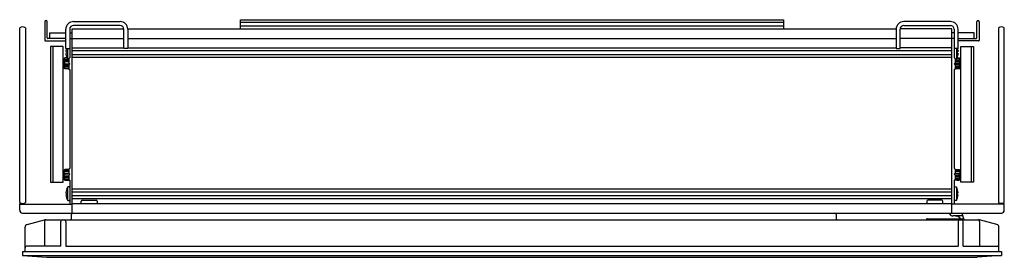
# Model space of a CAD drawing. Extents: x 3735.8 to 3755.8, y -3.6 to 1.2.
import ezdxf

# ---------------------------------------------------------------- set-up
doc = ezdxf.new("R2010")
doc.units = 0
doc.header["$LTSCALE"] = 0.64311
doc.layers.get('0').update_dxf_attribs({"color": 255, "linetype": 'CONTINUOUS'})
doc.layers.get('DEFPOINTS').update_dxf_attribs({"linetype": 'CONTINUOUS'})
doc.styles.get("Standard").update_dxf_attribs({"font": 'txt', "width": 0.8})

msp = doc.modelspace()

# ---------------------------------------------------------------- linework, layer by layer
for p, q in [((3735.797, -2.519), (3735.797, 1.024)), ((3735.915, 1.024), (3735.915, -2.519)), ((3736.309, 1.15), (3736.309, 0.772)), ((3736.356, 0.82), (3736.356, 1.15)), ((3736.86, -2.735), (3736.86, 1.005)), ((3736.86, 1.005), (3737.915, 1.005)), ((3736.891, 1.154), (3737.836, 1.154)), ((3737.836, 1.076), (3736.891, 1.076)), ((3737.993, 1.005), (3753.6, 1.005)), ((3740.285, 1.005), (3740.285, 1.186)), ((3740.285, 1.186), (3751.309, 1.186)), ((3740.285, 1.139), (3751.309, 1.139)), ((3740.285, 1.068), (3751.309, 1.068)), ((3751.309, 1.186), (3751.309, 1.005)), ((3754.734, 1.005), (3753.679, 1.005)), ((3754.702, 1.154), (3753.757, 1.154)), ((3753.757, 1.076), (3754.702, 1.076)), ((3754.734, -2.735), (3754.734, 1.005)), ((3755.238, 0.82), (3755.238, 1.15)), ((3755.285, 1.15), (3755.285, 0.772)), ((3755.679, 1.024), (3755.679, -2.519)), ((3755.797, -2.519), (3755.797, 1.024)), ((3736.734, 0.808), (3736.368, 0.808)), ((3736.407, 0.808), (3736.407, 0.926)), ((3736.407, 0.926), (3736.734, 0.926)), ((3736.734, 0.603), (3736.734, 0.997)), ((3736.813, 0.997), (3736.813, 0.414)), ((3736.813, 0.926), (3736.86, 0.926)), ((3736.813, 0.808), (3737.915, 0.808)), ((3737.915, 0.603), (3737.915, 0.997)), ((3737.994, 0.997), (3737.994, 0.603)), ((3737.994, 0.808), (3753.6, 0.808)), ((3753.6, 0.997), (3753.6, 0.603)), ((3753.679, 0.603), (3753.679, 0.997)), ((3754.781, 0.808), (3753.679, 0.808)), ((3754.781, 0.926), (3754.734, 0.926)), ((3754.781, 0.997), (3754.781, 0.414)), ((3754.86, 0.603), (3754.86, 0.997)), ((3755.187, 0.926), (3754.86, 0.926)), ((3754.86, 0.808), (3755.226, 0.808)), ((3755.187, 0.808), (3755.187, 0.926)), ((3736.32, 0.761), (3736.734, 0.761)), ((3736.679, 0.65), (3736.423, 0.65)), ((3736.423, 0.65), (3736.423, -2.105)), ((3736.469, 0.65), (3736.469, -2.105)), ((3736.679, -2.105), (3736.679, 0.65)), ((3736.734, 0.603), (3736.813, 0.603)), ((3736.77, 0.603), (3736.77, 0.392)), ((3736.86, 0.62), (3737.915, 0.62)), ((3737.994, 0.603), (3737.915, 0.603)), ((3737.994, 0.62), (3753.6, 0.62)), ((3753.6, 0.603), (3753.679, 0.603)), ((3754.734, 0.62), (3753.679, 0.62)), ((3754.86, 0.603), (3754.781, 0.603)), ((3754.824, 0.603), (3754.824, 0.392)), ((3755.273, 0.761), (3754.86, 0.761)), ((3754.915, 0.65), (3755.171, 0.65)), ((3754.915, -2.105), (3754.915, 0.65)), ((3755.125, 0.65), (3755.125, -2.105)), ((3755.171, 0.65), (3755.171, -2.105)), ((3736.714, 0.414), (3736.694, 0.395)), ((3736.758, 0.414), (3736.714, 0.414)), ((3736.737, 0.556), (3736.737, 0.544)), ((3736.737, 0.544), (3736.745, 0.544)), ((3736.745, 0.505), (3736.737, 0.505)), ((3736.737, 0.505), (3736.737, 0.493)), ((3736.744, 0.598), (3736.745, 0.598)), ((3736.745, 0.451), (3736.744, 0.451)), ((3736.797, 0.402), (3736.797, 0.316)), ((3736.813, 0.414), (3736.809, 0.414)), ((3736.86, 0.564), (3754.734, 0.564)), ((3736.86, 0.485), (3754.734, 0.485)), ((3736.86, 0.429), (3754.734, 0.429)), ((3754.781, 0.414), (3754.785, 0.414)), ((3754.797, 0.402), (3754.797, 0.316)), ((3754.835, 0.414), (3754.88, 0.414)), ((3754.849, 0.598), (3754.849, 0.598)), ((3754.857, 0.544), (3754.849, 0.544)), ((3754.849, 0.505), (3754.857, 0.505)), ((3754.849, 0.451), (3754.849, 0.451)), ((3754.857, 0.556), (3754.857, 0.544)), ((3754.857, 0.505), (3754.857, 0.493)), ((3754.88, 0.414), (3754.899, 0.395)), ((3736.694, 0.395), (3736.694, 0.237)), ((3736.694, 0.237), (3736.714, 0.217)), ((3736.797, 0.361), (3736.701, 0.361)), ((3736.797, 0.335), (3736.701, 0.335)), ((3736.701, 0.296), (3736.816, 0.296)), ((3736.701, 0.271), (3736.797, 0.271)), ((3736.797, 0.24), (3736.709, 0.24)), ((3736.71, 0.391), (3736.771, 0.391)), ((3736.714, 0.217), (3736.797, 0.217)), ((3736.78, 0.387), (3736.797, 0.387)), ((3736.797, 0.316), (3736.817, 0.296)), ((3736.817, 0.296), (3736.797, 0.276)), ((3736.797, 0.276), (3736.797, 0.19)), ((3754.797, 0.316), (3754.777, 0.296)), ((3754.777, 0.296), (3754.797, 0.276)), ((3754.893, 0.296), (3754.778, 0.296)), ((3754.814, 0.387), (3754.797, 0.387)), ((3754.797, 0.361), (3754.893, 0.361)), ((3754.797, 0.335), (3754.893, 0.335)), ((3754.797, 0.276), (3754.797, 0.19)), ((3754.893, 0.271), (3754.797, 0.271)), ((3754.797, 0.24), (3754.884, 0.24)), ((3754.88, 0.217), (3754.797, 0.217)), ((3754.883, 0.391), (3754.823, 0.391)), ((3754.899, 0.237), (3754.88, 0.217)), ((3754.899, 0.395), (3754.899, 0.237)), ((3736.797, 0.2), (3736.679, 0.2)), ((3736.713, 0.2), (3736.714, 0.198)), ((3736.714, 0.198), (3736.797, 0.198)), ((3736.809, 0.178), (3736.813, 0.178)), ((3736.813, 0.178), (3736.813, -1.83)), ((3754.785, 0.178), (3754.781, 0.178)), ((3754.781, 0.178), (3754.781, -1.83)), ((3754.797, 0.2), (3754.915, 0.2)), ((3754.88, 0.198), (3754.797, 0.198)), ((3754.881, 0.2), (3754.88, 0.198)), ((3736.694, -1.868), (3736.714, -1.85)), ((3736.694, -1.87), (3736.694, -1.868)), ((3736.694, -1.868), (3736.694, -2.026)), ((3736.694, -2.045), (3736.694, -1.888)), ((3736.797, -1.968), (3736.698, -1.967)), ((3736.703, -1.993), (3736.797, -1.993)), ((3736.797, -1.929), (3736.705, -1.929)), ((3736.797, -1.892), (3736.709, -1.892)), ((3736.797, -1.85), (3736.714, -1.85)), ((3736.797, -1.873), (3736.714, -1.873)), ((3736.797, -1.842), (3736.797, -1.928)), ((3736.797, -1.928), (3736.817, -1.948)), ((3736.817, -1.948), (3736.797, -1.968)), ((3736.797, -1.968), (3736.797, -2.054)), ((3736.813, -1.83), (3736.809, -1.83)), ((3754.797, -1.928), (3754.777, -1.948)), ((3754.777, -1.948), (3754.797, -1.968)), ((3754.781, -1.83), (3754.785, -1.83)), ((3754.797, -1.842), (3754.797, -1.928)), ((3754.797, -1.85), (3754.88, -1.85)), ((3754.797, -1.873), (3754.88, -1.873)), ((3754.797, -1.892), (3754.884, -1.892)), ((3754.797, -1.929), (3754.888, -1.929)), ((3754.797, -1.968), (3754.895, -1.967)), ((3754.797, -1.968), (3754.797, -2.054)), ((3754.891, -1.993), (3754.797, -1.993)), ((3754.899, -1.868), (3754.88, -1.85)), ((3754.899, -1.87), (3754.899, -1.868)), ((3754.899, -1.868), (3754.899, -2.026)), ((3754.899, -2.045), (3754.899, -1.888)), ((3736.423, -2.105), (3736.679, -2.105)), ((3736.679, -2.044), (3736.694, -2.044)), ((3736.694, -2.026), (3736.714, -2.046)), ((3736.714, -2.066), (3736.694, -2.045)), ((3736.797, -2.023), (3736.71, -2.023)), ((3736.714, -2.046), (3736.797, -2.046)), ((3736.714, -2.066), (3736.813, -2.066)), ((3736.758, -2.066), (3736.714, -2.066)), ((3736.813, -2.066), (3736.813, -2.554)), ((3754.88, -2.066), (3754.781, -2.066)), ((3754.781, -2.066), (3754.781, -2.554)), ((3754.797, -2.023), (3754.884, -2.023)), ((3754.88, -2.046), (3754.797, -2.046)), ((3754.835, -2.066), (3754.88, -2.066)), ((3754.899, -2.026), (3754.88, -2.046)), ((3754.88, -2.066), (3754.899, -2.045)), ((3754.915, -2.044), (3754.899, -2.044)), ((3755.171, -2.105), (3754.915, -2.105)), ((3736.737, -2.322), (3736.745, -2.322)), ((3736.745, -2.361), (3736.737, -2.361)), ((3736.77, -2.21), (3736.77, -2.474)), ((3736.801, -2.204), (3736.78, -2.204)), ((3736.86, -2.246), (3754.734, -2.246)), ((3736.86, -2.302), (3754.734, -2.302)), ((3736.86, -2.381), (3754.734, -2.381)), ((3754.793, -2.204), (3754.814, -2.204)), ((3754.824, -2.21), (3754.824, -2.474)), ((3754.857, -2.322), (3754.849, -2.322)), ((3754.849, -2.361), (3754.857, -2.361)), ((3735.797, -2.519), (3735.797, -2.519)), ((3735.797, -2.676), (3735.797, -2.55)), ((3735.797, -2.554), (3736.86, -2.554)), ((3735.809, -2.539), (3735.88, -2.539)), ((3735.891, -2.55), (3735.891, -2.554)), ((3736.745, -2.415), (3736.744, -2.415)), ((3736.78, -2.48), (3736.801, -2.48)), ((3736.86, -2.437), (3754.734, -2.437)), ((3736.86, -2.539), (3754.734, -2.539)), ((3737.045, -2.539), (3737.045, -2.491)), ((3737.065, -2.472), (3737.352, -2.472)), ((3737.372, -2.491), (3737.372, -2.539)), ((3754.222, -2.491), (3754.222, -2.539)), ((3754.529, -2.472), (3754.242, -2.472)), ((3754.549, -2.539), (3754.549, -2.491)), ((3755.797, -2.554), (3754.734, -2.554)), ((3754.814, -2.48), (3754.793, -2.48)), ((3754.849, -2.415), (3754.849, -2.415)), ((3755.702, -2.55), (3755.702, -2.554)), ((3755.785, -2.539), (3755.714, -2.539)), ((3755.797, -2.519), (3755.797, -2.519)), ((3755.797, -2.676), (3755.797, -2.55)), ((3735.856, -2.735), (3755.738, -2.735)), ((3736.85, -2.844), (3736.85, -2.765)), ((3752.381, -2.765), (3752.381, -2.844)), ((3754.952, -2.794), (3754.754, -2.794)), ((3754.931, -2.735), (3754.977, -2.863)), ((3735.949, -2.967), (3736.299, -2.873)), ((3736.299, -2.873), (3755.295, -2.873)), ((3736.299, -2.903), (3736.299, -3.409)), ((3736.633, -3.409), (3736.633, -2.903)), ((3736.732, -2.903), (3736.732, -3.409)), ((3754.232, -2.854), (3754.96, -2.854)), ((3754.862, -2.903), (3754.862, -3.409)), ((3754.96, -3.409), (3754.96, -2.903)), ((3754.98, -2.87), (3754.981, -2.873)), ((3755.645, -2.967), (3755.295, -2.873)), ((3755.295, -2.903), (3755.295, -3.409)), ((3735.905, -3.515), (3735.905, -3.024)), ((3755.689, -3.515), (3755.689, -3.024)), ((3735.856, -3.515), (3755.738, -3.515)), ((3735.856, -3.515), (3735.856, -3.594)), ((3735.856, -3.594), (3755.738, -3.594)), ((3735.856, -3.594), (3736.348, -3.633)), ((3736.633, -3.409), (3735.935, -3.409)), ((3736.732, -3.409), (3754.862, -3.409)), ((3754.96, -3.409), (3755.659, -3.409)), ((3755.738, -3.594), (3755.246, -3.633)), ((3755.738, -3.515), (3755.738, -3.594)), ((3736.348, -3.633), (3755.246, -3.633))]:
    msp.add_line(p, q)
for centre, radius, start, end in [((3735.856, 0.946), 0.0984, 53.1301, 126.8699), ((3736.332, 1.15), 0.0236, 360, 180), ((3736.891, 0.997), 0.157, 90, 180), ((3736.891, 0.997), 0.0787, 90, 180), ((3737.836, 0.997), 0.157, 0, 90), ((3737.836, 0.997), 0.0787, 0, 90), ((3753.757, 0.997), 0.157, 90, 180), ((3753.757, 0.997), 0.0787, 90, 180), ((3754.702, 0.997), 0.157, 360, 90), ((3754.702, 0.997), 0.0787, 360, 90), ((3755.261, 1.15), 0.0236, 360, 180), ((3755.738, 0.946), 0.0984, 53.1301, 126.8699), ((3736.368, 0.82), 0.0118, 180, 270), ((3755.226, 0.82), 0.0118, 270, 0), ((3736.32, 0.772), 0.0118, 180, 270), ((3736.995, 0.524), 0.261, 162.429, 163.6415), ((3754.599, 0.524), 0.261, 16.3585, 17.571), ((3755.273, 0.772), 0.0118, 270, 360), ((3737.122, 0.498), 0.39, 165.2354, 171.48), ((3736.995, 0.524), 0.26, 186.9556, 196.329), ((3737.031, 0.524), 0.287, 176.0664, 183.9243), ((3736.995, 0.524), 0.261, 196.3585, 210.393), ((3736.809, 0.402), 0.0118, 90, 180), ((3754.785, 0.402), 0.0118, 360, 90), ((3754.599, 0.524), 0.261, 329.607, 343.6415), ((3754.471, 0.498), 0.39, 8.52, 14.7646), ((3754.562, 0.524), 0.287, 356.0757, 3.9336), ((3754.599, 0.524), 0.26, 343.671, 353.0444), ((3736.696, 0.387), 0.00109, 176.7984, 223.0455), ((3736.707, 0.349), 0.0125, 151.0425, 176.7214), ((3736.702, 0.343), 0.00776, 189.0248, 259.257), ((3736.701, 0.289), 0.00696, 145.6007, 173.9949), ((3736.714, 0.286), 0.0201, 194.7483, 228.8514), ((3736.696, 0.244), 0.0015, 145.5207, 168.2664), ((3736.701, 0.243), 0.00615, 191.6734, 221.1585), ((3736.695, 0.387), 0.000914, 223.0455, 269.2542), ((3736.696, 0.394), 0.00766, 269.2542, 277.4382), ((3736.696, 0.244), 0.00133, 85.246, 134.4273), ((3736.727, 0.335), 0.0367, 135.9159, 147.7638), ((3736.702, 0.289), 0.0081, 101.7234, 145.6007), ((3736.695, 0.237), 0.00912, 66.1005, 83.397), ((3735.847, -0.503), 1.127, 39.7253, 41.1585), ((3736.694, 0.397), 0.0112, 283.4744, 298.2477), ((3736.693, 0.232), 0.0145, 62.5948, 66.1734), ((3736.715, 0.364), 0.0283, 107.7794, 124.2839), ((3736.728, 0.292), 0.0555, 238.84, 245.0615), ((3736.668, 0.396), 0.0484, 312.7677, 331.9586), ((3736.698, 0.32), 0.015, 25.7038, 79.257), ((3736.698, 0.311), 0.0148, 281.7234, 308.7), ((3736.668, 0.236), 0.0478, 24.9675, 47.3224), ((3736.709, 0.249), 0.00823, 238.1422, 289.9253), ((3736.709, 0.381), 0.00974, 85.093, 107.7794), ((3736.695, 0.314), 0.0186, 308.7, 350.4102), ((3736.71, 0.387), 0.00377, 33.918, 85.093), ((3736.689, 0.387), 0.0253, 328.8104, 350.4632), ((3736.688, 0.315), 0.0265, 350.4102, 25.7038), ((3736.689, 0.245), 0.0253, 3.142, 26.0942), ((3736.709, 0.246), 0.00552, 302.9001, 6.8629), ((3736.708, 0.386), 0.00595, 1.2451, 33.918), ((3736.693, 0.386), 0.0209, 350.4632, 1.2451), ((3736.78, 0.398), 0.0118, 210.393, 270), ((3754.814, 0.398), 0.0118, 270, 329.607), ((3754.885, 0.246), 0.00552, 173.1371, 237.0999), ((3754.885, 0.386), 0.00595, 146.082, 178.7549), ((3754.9, 0.386), 0.0209, 178.7549, 189.5368), ((3754.905, 0.387), 0.0253, 189.5368, 211.1896), ((3754.906, 0.315), 0.0265, 154.2962, 189.5898), ((3754.898, 0.314), 0.0186, 189.5898, 231.3), ((3754.905, 0.245), 0.0253, 153.9058, 176.858), ((3755.747, -0.503), 1.127, 138.8415, 140.2747), ((3754.884, 0.387), 0.00377, 94.907, 146.082), ((3754.896, 0.32), 0.015, 100.743, 154.2962), ((3754.925, 0.236), 0.0478, 132.6776, 155.0325), ((3754.885, 0.249), 0.00823, 250.0747, 301.8578), ((3754.884, 0.381), 0.00974, 72.2206, 94.907), ((3754.926, 0.396), 0.0484, 208.0414, 227.2323), ((3754.879, 0.364), 0.0283, 55.7161, 72.2206), ((3754.896, 0.311), 0.0148, 231.3, 258.2766), ((3754.866, 0.292), 0.0555, 294.9385, 301.16), ((3754.867, 0.335), 0.0367, 32.2362, 44.0841), ((3754.892, 0.343), 0.00776, 280.743, 350.9752), ((3754.891, 0.289), 0.0081, 34.3993, 78.2766), ((3754.88, 0.286), 0.0201, 311.1486, 345.2517), ((3754.9, 0.397), 0.0112, 241.7523, 256.5256), ((3754.901, 0.232), 0.0145, 113.8266, 117.4052), ((3754.899, 0.237), 0.00912, 96.603, 113.8995), ((3754.898, 0.394), 0.00766, 262.5618, 270.7458), ((3754.898, 0.387), 0.000914, 270.7458, 316.9545), ((3754.887, 0.349), 0.0125, 3.2786, 28.9575), ((3754.892, 0.289), 0.00696, 6.0051, 34.3993), ((3754.898, 0.244), 0.00133, 45.5727, 94.754), ((3754.893, 0.243), 0.00615, 318.8415, 348.3266), ((3754.898, 0.387), 0.00109, 316.9545, 3.2016), ((3754.898, 0.244), 0.0015, 11.7336, 34.4793), ((3736.809, 0.19), 0.0118, 180, 270), ((3754.785, 0.19), 0.0118, 270, 0), ((3736.696, -1.876), 0.00109, 176.7984, 223.0455), ((3736.707, -1.914), 0.0125, 151.0425, 176.7214), ((3736.703, -1.919), 0.00905, 196.284, 261.1588), ((3736.701, -1.973), 0.00696, 145.6007, 173.9949), ((3736.715, -1.974), 0.0222, 199.8137, 232.28), ((3736.695, -1.876), 0.000914, 223.0455, 269.2542), ((3736.696, -1.869), 0.00766, 269.2542, 277.4382), ((3736.73, -1.935), 0.0439, 130.5374, 141.3696), ((3736.704, -1.977), 0.0107, 99.6506, 137.8257), ((3736.694, -1.866), 0.0112, 283.4744, 298.2477), ((3736.717, -1.906), 0.0355, 105.6815, 120.4079), ((3736.669, -1.867), 0.0484, 312.7677, 331.9586), ((3736.699, -1.942), 0.015, 25.7038, 79.257), ((3736.699, -1.952), 0.0148, 281.7234, 308.7), ((3736.669, -2.027), 0.0478, 24.9675, 47.3224), ((3736.711, -1.881), 0.00974, 85.093, 107.7794), ((3736.696, -1.949), 0.0186, 308.7, 350.4102), ((3736.711, -1.875), 0.00377, 33.918, 85.093), ((3736.69, -1.876), 0.0253, 328.8104, 350.4632), ((3736.689, -1.947), 0.0265, 350.4102, 25.7038), ((3736.709, -1.877), 0.00595, 1.2451, 33.918), ((3736.694, -1.877), 0.0209, 350.4632, 1.2451), ((3736.809, -1.842), 0.0118, 90, 180), ((3754.785, -1.842), 0.0118, 360, 90), ((3754.884, -1.877), 0.00595, 146.082, 178.7549), ((3754.899, -1.877), 0.0209, 178.7549, 189.5368), ((3754.883, -1.875), 0.00377, 94.907, 146.082), ((3754.904, -1.876), 0.0253, 189.5368, 211.1896), ((3754.905, -1.947), 0.0265, 154.2962, 189.5898), ((3754.897, -1.949), 0.0186, 189.5898, 231.3), ((3754.895, -1.942), 0.015, 100.743, 154.2962), ((3754.924, -2.027), 0.0478, 132.6776, 155.0325), ((3754.883, -1.881), 0.00974, 72.2206, 94.907), ((3754.925, -1.867), 0.0484, 208.0414, 227.2323), ((3754.877, -1.906), 0.0355, 59.5921, 74.3185), ((3754.895, -1.952), 0.0148, 231.3, 258.2766), ((3754.863, -1.935), 0.0439, 38.6304, 49.4626), ((3754.891, -1.919), 0.00905, 278.8412, 343.716), ((3754.89, -1.977), 0.0107, 42.1743, 80.3494), ((3754.878, -1.974), 0.0222, 307.72, 340.1863), ((3754.9, -1.866), 0.0112, 241.7523, 256.5256), ((3754.898, -1.869), 0.00766, 262.5618, 270.7458), ((3754.898, -1.876), 0.000914, 270.7458, 316.9545), ((3754.887, -1.914), 0.0125, 3.2786, 28.9575), ((3754.892, -1.973), 0.00696, 6.0051, 34.3993), ((3754.898, -1.876), 0.00109, 316.9545, 3.2016), ((3736.696, -2.018), 0.0015, 145.5207, 168.2664), ((3736.696, -2.018), 0.00133, 85.246, 134.4273), ((3736.695, -2.026), 0.00912, 66.1005, 83.397), ((3736.693, -2.031), 0.0145, 62.5948, 66.1734), ((3736.697, -2.027), 0.0095, 32.8681, 75.8837), ((3736.709, -2.017), 0.00648, 235.9775, 310.9968), ((3736.69, -2.018), 0.0253, 3.142, 26.0942), ((3736.71, -2.017), 0.00552, 302.9001, 6.8629), ((3736.809, -2.054), 0.0118, 180, 270), ((3754.785, -2.054), 0.0118, 270, 360), ((3754.904, -2.018), 0.0253, 153.9058, 176.858), ((3754.884, -2.017), 0.00552, 173.1371, 237.0999), ((3754.885, -2.017), 0.00648, 229.0032, 304.0225), ((3754.897, -2.027), 0.0095, 104.1163, 147.1319), ((3754.901, -2.031), 0.0145, 113.8266, 117.4052), ((3754.899, -2.026), 0.00912, 96.603, 113.8995), ((3754.898, -2.018), 0.00133, 45.5727, 94.754), ((3754.898, -2.018), 0.0015, 11.7336, 34.4793), ((3736.987, -2.337), 0.252, 149.607, 175.2409), ((3736.753, -2.318), 0.017, 175.2409, 195.1384), ((3736.892, -2.364), 0.156, 179.1031, 199.1333), ((3737.031, -2.342), 0.287, 176.0659, 183.9341), ((3736.78, -2.216), 0.0118, 90, 149.607), ((3736.801, -2.216), 0.0118, 360, 90), ((3754.793, -2.216), 0.0118, 90, 180), ((3754.814, -2.216), 0.0118, 30.393, 90), ((3754.607, -2.337), 0.252, 4.7591, 30.393), ((3754.562, -2.342), 0.287, 356.0659, 3.9341), ((3754.702, -2.364), 0.156, 340.8667, 0.8969), ((3754.841, -2.318), 0.017, 344.8616, 4.7591), ((3735.856, -2.44), 0.0984, 233.1301, 306.8699), ((3735.809, -2.55), 0.0118, 90, 180), ((3735.88, -2.55), 0.0118, 0, 90), ((3736.995, -2.342), 0.261, 196.3585, 210.393), ((3736.78, -2.468), 0.0118, 210.393, 270), ((3736.801, -2.468), 0.0117, 269.5973, 0.4027), ((3737.065, -2.491), 0.0197, 90, 180), ((3737.352, -2.491), 0.0197, 0, 90), ((3754.242, -2.491), 0.0197, 90, 180), ((3754.529, -2.491), 0.0197, 0, 90), ((3754.793, -2.468), 0.0117, 179.5973, 270.4027), ((3754.814, -2.468), 0.0118, 270, 329.607), ((3754.599, -2.342), 0.261, 329.607, 343.6415), ((3755.738, -2.44), 0.0984, 233.1301, 306.8699), ((3755.714, -2.55), 0.0118, 90, 180), ((3755.785, -2.55), 0.0118, 360, 90), ((3735.856, -2.676), 0.0591, 180, 270), ((3736.88, -2.765), 0.0295, 90.0047, 180), ((3752.352, -2.765), 0.0295, 0, 89.9953), ((3754.754, -2.716), 0.0787, 194.4837, 270), ((3754.807, -2.913), 0.118, 30.0163, 90), ((3755.738, -2.676), 0.0591, 270, 0), ((3735.964, -3.024), 0.0591, 105, 180), ((3736.328, -2.903), 0.0296, 90.0146, 180.9769), ((3736.664, -2.903), 0.0301, 91.016, 180), ((3736.702, -2.903), 0.0295, 358.9664, 89.9995), ((3736.82, -2.844), 0.0295, 270.0073, 0), ((3752.411, -2.844), 0.0295, 180, 269.9927), ((3754.232, -2.873), 0.0197, 89.9999, 180), ((3754.891, -2.903), 0.0295, 90.0005, 181.0336), ((3754.93, -2.903), 0.0301, 360, 88.984), ((3754.96, -2.873), 0.0197, 30.0523, 89.9999), ((3754.96, -2.873), 0.0197, 9.9477, 30.0523), ((3754.96, -2.873), 0.0196, 359.9847, 9.9477), ((3755.265, -2.903), 0.0296, 359.0231, 89.9854), ((3755.63, -3.024), 0.0591, 360, 75), ((3735.935, -3.438), 0.0295, 90, 180), ((3755.659, -3.438), 0.0295, 360, 90)]:
    msp.add_arc(centre, radius, start, end)

# ---------------------------------------------------------------- texts
at = {"layer": 'DEFPOINTS'}
for tag, p, s in [('MODELNUMBER', (3745.797, 1.19), 'K-15031T'), ('TRADENAME', (3745.797, 1.188), ''), ('PRODUCT', (3745.797, 1.187), 'MEDICINE CABINET')]:
    msp.add_attdef(tag, p, s, height=0.001, dxfattribs=at)

doc.saveas('drawing.dxf')
